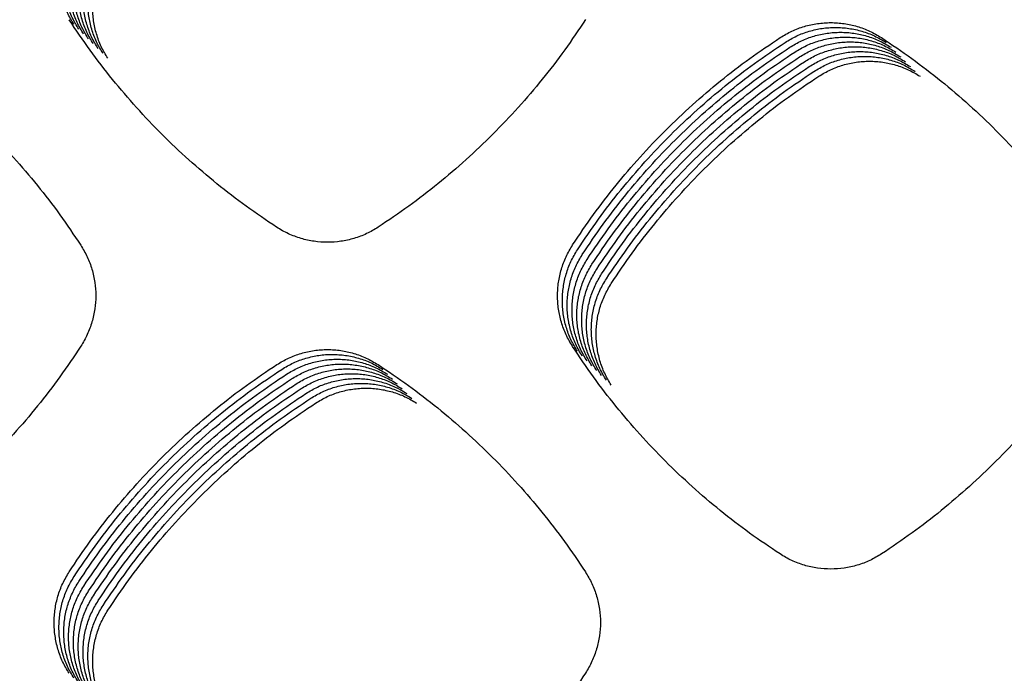
# Model space of a CAD drawing. Units: millimetres. Extents: x 14825 to 21551, y -16892 to -12508.
# Drawn here: x 15727 to 15765, y -15394 to -15369 of the extents above; entities that cross this region are included whole.
import ezdxf

# ---------------------------------------------------------------- set-up
doc = ezdxf.new("R2010")
doc.units = ezdxf.units.MM

msp = doc.modelspace()

# ---------------------------------------------------------------- linework, layer by layer
at = {"color": 6, "linetype": 'Continuous'}
for points, knots in [([(15729.06, -15368.904), (15728.971, -15368.754), (15728.794, -15368.455), (15728.644, -15368.044), (15728.556, -15367.707), (15728.51, -15367.45), (15728.482, -15367.191), (15728.473, -15366.931), (15728.482, -15366.669), (15728.51, -15366.409), (15728.557, -15366.152), (15728.644, -15365.816), (15728.795, -15365.405), (15728.973, -15365.104), (15729.062, -15364.953)], [0, 0, 0, 0, 0.521834, 1.041811, 1.30399, 1.565587, 1.825455, 2.085296, 2.346815, 2.60897, 2.869578, 3.129224, 3.650851, 4.176127, 4.176127, 4.176127, 4.176127]), ([(15729.248, -15369.091), (15729.159, -15368.941), (15728.981, -15368.642), (15728.831, -15368.232), (15728.744, -15367.895), (15728.697, -15367.638), (15728.669, -15367.378), (15728.66, -15367.118), (15728.67, -15366.857), (15728.698, -15366.597), (15728.744, -15366.34), (15728.831, -15366.003), (15728.982, -15365.592), (15729.16, -15365.292), (15729.25, -15365.141)], [0, 0, 0, 0, 0.521834, 1.041811, 1.30399, 1.565587, 1.825455, 2.085296, 2.346815, 2.60897, 2.869578, 3.129224, 3.650851, 4.176127, 4.176127, 4.176127, 4.176127]), ([(15729.435, -15369.279), (15729.347, -15369.129), (15729.169, -15368.83), (15729.019, -15368.419), (15728.932, -15368.082), (15728.885, -15367.825), (15728.857, -15367.566), (15728.848, -15367.305), (15728.857, -15367.044), (15728.885, -15366.784), (15728.932, -15366.527), (15729.019, -15366.191), (15729.17, -15365.78), (15729.348, -15365.479), (15729.438, -15365.328)], [0, 0, 0, 0, 0.521834, 1.041811, 1.30399, 1.565587, 1.825455, 2.085296, 2.346815, 2.60897, 2.869578, 3.129224, 3.650851, 4.176127, 4.176127, 4.176127, 4.176127]), ([(15729.623, -15369.466), (15729.534, -15369.316), (15729.357, -15369.017), (15729.206, -15368.607), (15729.119, -15368.27), (15729.073, -15368.012), (15729.045, -15367.753), (15729.035, -15367.493), (15729.045, -15367.231), (15729.073, -15366.971), (15729.119, -15366.714), (15729.206, -15366.378), (15729.357, -15365.967), (15729.536, -15365.666), (15729.625, -15365.515)], [0, 0, 0, 0, 0.521834, 1.041811, 1.30399, 1.565587, 1.825455, 2.085296, 2.346815, 2.60897, 2.869578, 3.129224, 3.650851, 4.176127, 4.176127, 4.176127, 4.176127]), ([(15729.811, -15369.654), (15729.722, -15369.504), (15729.544, -15369.204), (15729.394, -15368.794), (15729.307, -15368.457), (15729.26, -15368.2), (15729.232, -15367.941), (15729.223, -15367.68), (15729.232, -15367.419), (15729.26, -15367.159), (15729.307, -15366.902), (15729.394, -15366.566), (15729.545, -15366.154), (15729.723, -15365.854), (15729.813, -15365.703)], [0, 0, 0, 0, 0.521834, 1.041811, 1.30399, 1.565587, 1.825455, 2.085296, 2.346815, 2.60897, 2.869578, 3.129224, 3.650851, 4.176127, 4.176127, 4.176127, 4.176127]), ([(15729.998, -15369.841), (15729.909, -15369.691), (15729.732, -15369.392), (15729.582, -15368.981), (15729.494, -15368.644), (15729.448, -15368.387), (15729.42, -15368.128), (15729.411, -15367.868), (15729.42, -15367.606), (15729.448, -15367.346), (15729.495, -15367.089), (15729.582, -15366.753), (15729.733, -15366.342), (15729.911, -15366.041), (15730, -15365.89)], [0, 0, 0, 0, 0.521834, 1.041811, 1.30399, 1.565587, 1.825455, 2.085296, 2.346815, 2.60897, 2.869578, 3.129224, 3.650851, 4.176127, 4.176127, 4.176127, 4.176127]), ([(15730.186, -15370.028), (15730.097, -15369.878), (15729.919, -15369.579), (15729.769, -15369.169), (15729.682, -15368.832), (15729.635, -15368.575), (15729.607, -15368.315), (15729.598, -15368.055), (15729.608, -15367.794), (15729.636, -15367.534), (15729.682, -15367.277), (15729.769, -15366.94), (15729.92, -15366.529), (15730.098, -15366.229), (15730.188, -15366.078)], [0, 0, 0, 0, 0.521834, 1.041811, 1.30399, 1.565587, 1.825455, 2.085296, 2.346815, 2.60897, 2.869578, 3.129224, 3.650851, 4.176127, 4.176127, 4.176127, 4.176127]), ([(15730.373, -15370.216), (15730.285, -15370.066), (15730.107, -15369.767), (15729.957, -15369.356), (15729.87, -15369.019), (15729.823, -15368.762), (15729.795, -15368.503), (15729.786, -15368.242), (15729.795, -15367.981), (15729.823, -15367.721), (15729.87, -15367.464), (15729.957, -15367.128), (15730.108, -15366.717), (15730.286, -15366.416), (15730.376, -15366.265)], [0, 0, 0, 0, 0.521834, 1.041811, 1.30399, 1.565587, 1.825455, 2.085296, 2.346815, 2.60897, 2.869578, 3.129224, 3.650851, 4.176127, 4.176127, 4.176127, 4.176127]), ([(15736.938, -15376.781), (15736.541, -15376.514), (15735.746, -15375.981), (15734.609, -15375.103), (15733.516, -15374.171), (15732.474, -15373.181), (15731.484, -15372.139), (15730.552, -15371.046), (15729.673, -15369.909), (15729.14, -15369.114), (15728.873, -15368.717)], [0, 0, 0, 0, 1.436254, 2.870899, 4.307296, 5.743698, 7.17991, 8.61652, 10.051771, 11.488229, 11.488229, 11.488229, 11.488229]), ([(15748.944, -15368.709), (15748.677, -15369.106), (15748.145, -15369.901), (15747.267, -15371.039), (15746.337, -15372.132), (15745.348, -15373.174), (15744.307, -15374.165), (15743.215, -15375.098), (15742.079, -15375.977), (15741.285, -15376.511), (15740.888, -15376.779)], [0, 0, 0, 0, 1.435782, 2.869879, 4.305783, 5.741807, 7.177598, 8.613795, 10.048681, 11.484729, 11.484729, 11.484729, 11.484729]), ([(15756.507, -15369.413), (15756.656, -15369.324), (15756.954, -15369.148), (15757.363, -15368.998), (15757.698, -15368.911), (15757.955, -15368.865), (15758.213, -15368.837), (15758.472, -15368.828), (15758.732, -15368.837), (15758.991, -15368.865), (15759.247, -15368.911), (15759.581, -15368.998), (15759.991, -15369.148), (15760.29, -15369.325), (15760.441, -15369.414)], [0, 0, 0, 0, 0.519513, 1.037165, 1.298175, 1.558617, 1.817332, 2.076009, 2.336345, 2.597336, 2.856805, 3.115297, 3.634576, 4.157497, 4.157497, 4.157497, 4.157497]), ([(15756.695, -15369.6), (15756.844, -15369.512), (15757.142, -15369.335), (15757.551, -15369.186), (15757.886, -15369.099), (15758.142, -15369.052), (15758.4, -15369.025), (15758.659, -15369.015), (15758.92, -15369.025), (15759.178, -15369.052), (15759.434, -15369.099), (15759.769, -15369.185), (15760.179, -15369.335), (15760.478, -15369.512), (15760.628, -15369.601)], [0, 0, 0, 0, 0.519513, 1.037165, 1.298175, 1.558617, 1.817332, 2.076009, 2.336345, 2.597336, 2.856805, 3.115297, 3.634576, 4.157497, 4.157497, 4.157497, 4.157497]), ([(15756.882, -15369.788), (15757.032, -15369.699), (15757.329, -15369.523), (15757.738, -15369.373), (15758.074, -15369.286), (15758.33, -15369.24), (15758.588, -15369.212), (15758.847, -15369.203), (15759.107, -15369.212), (15759.366, -15369.24), (15759.622, -15369.286), (15759.957, -15369.373), (15760.366, -15369.522), (15760.666, -15369.7), (15760.816, -15369.789)], [0, 0, 0, 0, 0.519513, 1.037165, 1.298175, 1.558617, 1.817332, 2.076009, 2.336345, 2.597336, 2.856805, 3.115297, 3.634576, 4.157497, 4.157497, 4.157497, 4.157497]), ([(15721.267, -15369.419), (15721.664, -15369.685), (15722.458, -15370.219), (15723.593, -15371.097), (15724.685, -15372.028), (15725.726, -15373.017), (15726.715, -15374.058), (15727.646, -15375.15), (15728.524, -15376.287), (15729.057, -15377.081), (15729.324, -15377.478)], [0, 0, 0, 0, 1.434926, 2.868096, 4.30312, 5.738369, 7.173351, 8.608747, 10.042876, 11.478124, 11.478124, 11.478124, 11.478124]), ([(15748.439, -15377.469), (15748.707, -15377.072), (15749.241, -15376.278), (15750.12, -15375.142), (15751.052, -15374.051), (15752.042, -15373.01), (15753.084, -15372.021), (15754.177, -15371.09), (15755.315, -15370.213), (15756.11, -15369.679), (15756.507, -15369.413)], [0, 0, 0, 0, 1.435612, 2.869577, 4.305322, 5.741131, 7.176727, 8.612725, 10.047392, 11.483239, 11.483239, 11.483239, 11.483239]), ([(15748.627, -15377.656), (15748.894, -15377.259), (15749.428, -15376.465), (15750.307, -15375.33), (15751.24, -15374.238), (15752.229, -15373.197), (15753.272, -15372.209), (15754.365, -15371.277), (15755.502, -15370.4), (15756.297, -15369.867), (15756.695, -15369.6)], [0, 0, 0, 0, 1.435612, 2.869577, 4.305322, 5.741131, 7.176727, 8.612725, 10.047392, 11.483239, 11.483239, 11.483239, 11.483239]), ([(15757.07, -15369.975), (15757.219, -15369.887), (15757.517, -15369.71), (15757.926, -15369.561), (15758.261, -15369.474), (15758.517, -15369.427), (15758.775, -15369.399), (15759.035, -15369.39), (15759.295, -15369.399), (15759.554, -15369.427), (15759.809, -15369.473), (15760.144, -15369.56), (15760.554, -15369.71), (15760.853, -15369.887), (15761.003, -15369.976)], [0, 0, 0, 0, 0.519513, 1.037165, 1.298175, 1.558617, 1.817332, 2.076009, 2.336345, 2.597336, 2.856805, 3.115297, 3.634576, 4.157497, 4.157497, 4.157497, 4.157497]), ([(15757.258, -15370.162), (15757.407, -15370.074), (15757.705, -15369.897), (15758.113, -15369.748), (15758.449, -15369.661), (15758.705, -15369.615), (15758.963, -15369.587), (15759.222, -15369.577), (15759.482, -15369.587), (15759.741, -15369.614), (15759.997, -15369.661), (15760.332, -15369.747), (15760.741, -15369.897), (15761.041, -15370.074), (15761.191, -15370.163)], [0, 0, 0, 0, 0.519513, 1.037165, 1.298175, 1.558617, 1.817332, 2.076009, 2.336345, 2.597336, 2.856805, 3.115297, 3.634576, 4.157497, 4.157497, 4.157497, 4.157497]), ([(15760.441, -15369.414), (15760.838, -15369.681), (15761.632, -15370.214), (15762.768, -15371.091), (15763.861, -15372.023), (15764.902, -15373.012), (15765.891, -15374.053), (15766.823, -15375.145), (15767.701, -15376.281), (15768.235, -15377.076), (15768.502, -15377.473)], [0, 0, 0, 0, 1.435317, 2.868922, 4.304353, 5.739943, 7.175286, 8.611039, 10.045496, 11.4811, 11.4811, 11.4811, 11.4811]), ([(15748.815, -15377.844), (15749.082, -15377.447), (15749.616, -15376.653), (15750.495, -15375.517), (15751.427, -15374.425), (15752.417, -15373.384), (15753.459, -15372.396), (15754.553, -15371.465), (15755.69, -15370.587), (15756.485, -15370.054), (15756.882, -15369.788)], [0, 0, 0, 0, 1.435612, 2.869577, 4.305322, 5.741131, 7.176727, 8.612725, 10.047392, 11.483239, 11.483239, 11.483239, 11.483239]), ([(15749.002, -15378.031), (15749.269, -15377.634), (15749.804, -15376.84), (15750.682, -15375.704), (15751.615, -15374.613), (15752.605, -15373.572), (15753.647, -15372.583), (15754.74, -15371.652), (15755.878, -15370.775), (15756.672, -15370.242), (15757.07, -15369.975)], [0, 0, 0, 0, 1.435612, 2.869577, 4.305322, 5.741131, 7.176727, 8.612725, 10.047392, 11.483239, 11.483239, 11.483239, 11.483239]), ([(15757.445, -15370.35), (15757.594, -15370.261), (15757.892, -15370.085), (15758.301, -15369.935), (15758.636, -15369.848), (15758.893, -15369.802), (15759.151, -15369.774), (15759.41, -15369.765), (15759.67, -15369.774), (15759.929, -15369.802), (15760.185, -15369.848), (15760.519, -15369.935), (15760.929, -15370.085), (15761.228, -15370.262), (15761.379, -15370.351)], [0, 0, 0, 0, 0.519513, 1.037165, 1.298175, 1.558617, 1.817332, 2.076009, 2.336345, 2.597336, 2.856805, 3.115297, 3.634576, 4.157497, 4.157497, 4.157497, 4.157497]), ([(15757.633, -15370.537), (15757.782, -15370.449), (15758.08, -15370.272), (15758.489, -15370.123), (15758.824, -15370.036), (15759.08, -15369.989), (15759.338, -15369.962), (15759.597, -15369.952), (15759.858, -15369.962), (15760.116, -15369.989), (15760.372, -15370.036), (15760.707, -15370.122), (15761.117, -15370.272), (15761.416, -15370.449), (15761.566, -15370.538)], [0, 0, 0, 0, 0.519513, 1.037165, 1.298175, 1.558617, 1.817332, 2.076009, 2.336345, 2.597336, 2.856805, 3.115297, 3.634576, 4.157497, 4.157497, 4.157497, 4.157497]), ([(15757.82, -15370.725), (15757.97, -15370.636), (15758.267, -15370.46), (15758.676, -15370.31), (15759.012, -15370.223), (15759.268, -15370.177), (15759.526, -15370.149), (15759.785, -15370.14), (15760.045, -15370.149), (15760.304, -15370.177), (15760.56, -15370.223), (15760.895, -15370.31), (15761.304, -15370.459), (15761.604, -15370.637), (15761.754, -15370.726)], [0, 0, 0, 0, 0.519513, 1.037165, 1.298175, 1.558617, 1.817332, 2.076009, 2.336345, 2.597336, 2.856805, 3.115297, 3.634576, 4.157497, 4.157497, 4.157497, 4.157497]), ([(15749.19, -15378.218), (15749.457, -15377.821), (15749.991, -15377.028), (15750.87, -15375.892), (15751.803, -15374.8), (15752.792, -15373.759), (15753.835, -15372.771), (15754.928, -15371.84), (15756.065, -15370.962), (15756.86, -15370.429), (15757.258, -15370.162)], [0, 0, 0, 0, 1.435612, 2.869577, 4.305322, 5.741131, 7.176727, 8.612725, 10.047392, 11.483239, 11.483239, 11.483239, 11.483239]), ([(15749.377, -15378.406), (15749.645, -15378.009), (15750.179, -15377.215), (15751.058, -15376.079), (15751.99, -15374.988), (15752.98, -15373.947), (15754.022, -15372.958), (15755.115, -15372.027), (15756.253, -15371.15), (15757.048, -15370.616), (15757.445, -15370.35)], [0, 0, 0, 0, 1.435612, 2.869577, 4.305322, 5.741131, 7.176727, 8.612725, 10.047392, 11.483239, 11.483239, 11.483239, 11.483239]), ([(15758.008, -15370.912), (15758.157, -15370.824), (15758.455, -15370.647), (15758.864, -15370.498), (15759.199, -15370.411), (15759.455, -15370.364), (15759.713, -15370.336), (15759.973, -15370.327), (15760.233, -15370.336), (15760.492, -15370.364), (15760.747, -15370.41), (15761.082, -15370.497), (15761.492, -15370.647), (15761.791, -15370.824), (15761.941, -15370.913)], [0, 0, 0, 0, 0.519513, 1.037165, 1.298175, 1.558617, 1.817332, 2.076009, 2.336345, 2.597336, 2.856805, 3.115297, 3.634576, 4.157497, 4.157497, 4.157497, 4.157497]), ([(15749.565, -15378.593), (15749.832, -15378.196), (15750.366, -15377.402), (15751.245, -15376.267), (15752.178, -15375.175), (15753.167, -15374.134), (15754.21, -15373.146), (15755.303, -15372.214), (15756.44, -15371.337), (15757.235, -15370.804), (15757.633, -15370.537)], [0, 0, 0, 0, 1.435612, 2.869577, 4.305322, 5.741131, 7.176727, 8.612725, 10.047392, 11.483239, 11.483239, 11.483239, 11.483239]), ([(15749.753, -15378.781), (15750.02, -15378.384), (15750.554, -15377.59), (15751.433, -15376.454), (15752.365, -15375.362), (15753.355, -15374.321), (15754.397, -15373.333), (15755.491, -15372.402), (15756.628, -15371.524), (15757.423, -15370.991), (15757.82, -15370.725)], [0, 0, 0, 0, 1.435612, 2.869577, 4.305322, 5.741131, 7.176727, 8.612725, 10.047392, 11.483239, 11.483239, 11.483239, 11.483239]), ([(15749.94, -15378.968), (15750.207, -15378.571), (15750.742, -15377.777), (15751.62, -15376.641), (15752.553, -15375.55), (15753.543, -15374.509), (15754.585, -15373.52), (15755.678, -15372.589), (15756.816, -15371.712), (15757.61, -15371.179), (15758.008, -15370.912)], [0, 0, 0, 0, 1.435612, 2.869577, 4.305322, 5.741131, 7.176727, 8.612725, 10.047392, 11.483239, 11.483239, 11.483239, 11.483239]), ([(15740.888, -15376.779), (15740.738, -15376.868), (15740.439, -15377.046), (15739.946, -15377.227), (15739.435, -15377.341), (15738.913, -15377.377), (15738.392, -15377.341), (15737.967, -15377.248), (15737.637, -15377.137), (15737.395, -15377.036), (15737.161, -15376.919), (15737.013, -15376.827), (15736.938, -15376.781)], [0, 0, 0, 0, 0.521889, 1.043761, 1.565618, 2.087457, 2.608411, 3.127499, 3.389332, 3.651236, 3.912375, 4.174404, 4.174404, 4.174404, 4.174404]), ([(15729.324, -15377.478), (15729.413, -15377.627), (15729.59, -15377.925), (15729.769, -15378.414), (15729.882, -15378.922), (15729.919, -15379.441), (15729.883, -15379.959), (15729.79, -15380.382), (15729.681, -15380.71), (15729.581, -15380.951), (15729.464, -15381.184), (15729.373, -15381.331), (15729.327, -15381.405)], [0, 0, 0, 0, 0.518833, 1.037592, 1.556393, 2.075121, 2.593069, 3.109167, 3.369438, 3.629869, 3.889541, 4.15006, 4.15006, 4.15006, 4.15006]), ([(15748.437, -15381.414), (15748.348, -15381.264), (15748.171, -15380.965), (15748.021, -15380.556), (15747.934, -15380.219), (15747.888, -15379.962), (15747.86, -15379.703), (15747.851, -15379.443), (15747.86, -15379.182), (15747.888, -15378.923), (15747.934, -15378.666), (15748.022, -15378.33), (15748.172, -15377.92), (15748.35, -15377.62), (15748.439, -15377.469)], [0, 0, 0, 0, 0.521082, 1.040307, 1.302107, 1.563328, 1.822822, 2.082287, 2.343425, 2.605203, 2.865439, 3.124711, 3.64558, 4.170095, 4.170095, 4.170095, 4.170095]), ([(15748.625, -15381.601), (15748.536, -15381.452), (15748.359, -15381.153), (15748.209, -15380.743), (15748.122, -15380.406), (15748.075, -15380.15), (15748.047, -15379.891), (15748.038, -15379.631), (15748.048, -15379.37), (15748.076, -15379.11), (15748.122, -15378.854), (15748.209, -15378.518), (15748.36, -15378.107), (15748.538, -15377.807), (15748.627, -15377.656)], [0, 0, 0, 0, 0.521082, 1.040307, 1.302107, 1.563328, 1.822822, 2.082287, 2.343425, 2.605203, 2.865439, 3.124711, 3.64558, 4.170095, 4.170095, 4.170095, 4.170095]), ([(15748.812, -15381.789), (15748.724, -15381.639), (15748.546, -15381.34), (15748.396, -15380.93), (15748.309, -15380.594), (15748.263, -15380.337), (15748.235, -15380.078), (15748.226, -15379.818), (15748.235, -15379.557), (15748.263, -15379.297), (15748.31, -15379.041), (15748.397, -15378.705), (15748.547, -15378.295), (15748.725, -15377.994), (15748.815, -15377.844)], [0, 0, 0, 0, 0.521082, 1.040307, 1.302107, 1.563328, 1.822822, 2.082287, 2.343425, 2.605203, 2.865439, 3.124711, 3.64558, 4.170095, 4.170095, 4.170095, 4.170095]), ([(15749, -15381.976), (15748.911, -15381.826), (15748.734, -15381.528), (15748.584, -15381.118), (15748.497, -15380.781), (15748.45, -15380.524), (15748.423, -15380.266), (15748.413, -15380.005), (15748.423, -15379.745), (15748.451, -15379.485), (15748.497, -15379.228), (15748.584, -15378.893), (15748.735, -15378.482), (15748.913, -15378.182), (15749.002, -15378.031)], [0, 0, 0, 0, 0.521082, 1.040307, 1.302107, 1.563328, 1.822822, 2.082287, 2.343425, 2.605203, 2.865439, 3.124711, 3.64558, 4.170095, 4.170095, 4.170095, 4.170095]), ([(15749.187, -15382.164), (15749.099, -15382.014), (15748.922, -15381.715), (15748.772, -15381.305), (15748.685, -15380.969), (15748.638, -15380.712), (15748.61, -15380.453), (15748.601, -15380.193), (15748.61, -15379.932), (15748.638, -15379.672), (15748.685, -15379.416), (15748.772, -15379.08), (15748.923, -15378.669), (15749.101, -15378.369), (15749.19, -15378.218)], [0, 0, 0, 0, 0.521082, 1.040307, 1.302107, 1.563328, 1.822822, 2.082287, 2.343425, 2.605203, 2.865439, 3.124711, 3.64558, 4.170095, 4.170095, 4.170095, 4.170095]), ([(15749.375, -15382.351), (15749.286, -15382.201), (15749.109, -15381.902), (15748.959, -15381.493), (15748.872, -15381.156), (15748.826, -15380.899), (15748.798, -15380.64), (15748.789, -15380.38), (15748.798, -15380.119), (15748.826, -15379.86), (15748.872, -15379.603), (15748.959, -15379.267), (15749.11, -15378.857), (15749.288, -15378.557), (15749.377, -15378.406)], [0, 0, 0, 0, 0.521082, 1.040307, 1.302107, 1.563328, 1.822822, 2.082287, 2.343425, 2.605203, 2.865439, 3.124711, 3.64558, 4.170095, 4.170095, 4.170095, 4.170095]), ([(15749.563, -15382.538), (15749.474, -15382.389), (15749.297, -15382.09), (15749.147, -15381.68), (15749.06, -15381.343), (15749.013, -15381.087), (15748.985, -15380.828), (15748.976, -15380.568), (15748.986, -15380.307), (15749.014, -15380.047), (15749.06, -15379.791), (15749.147, -15379.455), (15749.298, -15379.044), (15749.476, -15378.744), (15749.565, -15378.593)], [0, 0, 0, 0, 0.521082, 1.040307, 1.302107, 1.563328, 1.822822, 2.082287, 2.343425, 2.605203, 2.865439, 3.124711, 3.64558, 4.170095, 4.170095, 4.170095, 4.170095]), ([(15749.75, -15382.726), (15749.662, -15382.576), (15749.484, -15382.277), (15749.334, -15381.867), (15749.247, -15381.531), (15749.201, -15381.274), (15749.173, -15381.015), (15749.164, -15380.755), (15749.173, -15380.494), (15749.201, -15380.234), (15749.248, -15379.978), (15749.335, -15379.642), (15749.485, -15379.232), (15749.663, -15378.931), (15749.753, -15378.781)], [0, 0, 0, 0, 0.521082, 1.040307, 1.302107, 1.563328, 1.822822, 2.082287, 2.343425, 2.605203, 2.865439, 3.124711, 3.64558, 4.170095, 4.170095, 4.170095, 4.170095]), ([(15749.938, -15382.913), (15749.849, -15382.763), (15749.672, -15382.465), (15749.522, -15382.055), (15749.435, -15381.718), (15749.388, -15381.461), (15749.361, -15381.203), (15749.351, -15380.942), (15749.361, -15380.682), (15749.389, -15380.422), (15749.435, -15380.165), (15749.522, -15379.83), (15749.673, -15379.419), (15749.851, -15379.119), (15749.94, -15378.968)], [0, 0, 0, 0, 0.521082, 1.040307, 1.302107, 1.563328, 1.822822, 2.082287, 2.343425, 2.605203, 2.865439, 3.124711, 3.64558, 4.170095, 4.170095, 4.170095, 4.170095]), ([(15729.327, -15381.405), (15729.061, -15381.803), (15728.529, -15382.598), (15727.652, -15383.736), (15726.722, -15384.829), (15725.735, -15385.872), (15724.695, -15386.863), (15723.603, -15387.796), (15722.468, -15388.676), (15721.674, -15389.211), (15721.277, -15389.479)], [0, 0, 0, 0, 1.435559, 2.869387, 4.305054, 5.740904, 7.176499, 8.612505, 10.047225, 11.483083, 11.483083, 11.483083, 11.483083]), ([(15736.949, -15382.117), (15737.098, -15382.029), (15737.396, -15381.853), (15737.804, -15381.704), (15738.139, -15381.617), (15738.395, -15381.571), (15738.652, -15381.543), (15738.911, -15381.534), (15739.171, -15381.543), (15739.429, -15381.571), (15739.685, -15381.617), (15740.019, -15381.704), (15740.428, -15381.854), (15740.727, -15382.031), (15740.877, -15382.12)], [0, 0, 0, 0, 0.518706, 1.035551, 1.296154, 1.556194, 1.814509, 2.072782, 2.332707, 2.593295, 2.852367, 3.110458, 3.628923, 4.151025, 4.151025, 4.151025, 4.151025]), ([(15756.5, -15389.48), (15756.102, -15389.213), (15755.308, -15388.679), (15754.171, -15387.801), (15753.078, -15386.869), (15752.036, -15385.879), (15751.047, -15384.837), (15750.115, -15383.744), (15749.237, -15382.606), (15748.704, -15381.812), (15748.437, -15381.414)], [0, 0, 0, 0, 1.43609, 2.8706, 4.306838, 5.743039, 7.179068, 8.615491, 10.050539, 11.48681, 11.48681, 11.48681, 11.48681]), ([(15768.504, -15381.409), (15768.238, -15381.807), (15767.705, -15382.601), (15766.828, -15383.739), (15765.897, -15384.832), (15764.908, -15385.874), (15763.867, -15386.864), (15762.775, -15387.797), (15761.639, -15388.676), (15760.845, -15389.211), (15760.448, -15389.478)], [0, 0, 0, 0, 1.435763, 2.869839, 4.305725, 5.741729, 7.177499, 8.613677, 10.048542, 11.484569, 11.484569, 11.484569, 11.484569]), ([(15737.137, -15382.304), (15737.286, -15382.216), (15737.583, -15382.04), (15737.992, -15381.891), (15738.326, -15381.805), (15738.582, -15381.758), (15738.84, -15381.731), (15739.099, -15381.721), (15739.358, -15381.731), (15739.617, -15381.759), (15739.872, -15381.805), (15740.207, -15381.891), (15740.615, -15382.041), (15740.914, -15382.218), (15741.064, -15382.307)], [0, 0, 0, 0, 0.518706, 1.035551, 1.296154, 1.556194, 1.814509, 2.072782, 2.332707, 2.593295, 2.852367, 3.110458, 3.628923, 4.151025, 4.151025, 4.151025, 4.151025]), ([(15737.324, -15382.492), (15737.473, -15382.404), (15737.771, -15382.228), (15738.179, -15382.079), (15738.514, -15381.992), (15738.77, -15381.946), (15739.027, -15381.918), (15739.286, -15381.909), (15739.546, -15381.918), (15739.805, -15381.946), (15740.06, -15381.992), (15740.394, -15382.079), (15740.803, -15382.229), (15741.102, -15382.406), (15741.252, -15382.494)], [0, 0, 0, 0, 0.518706, 1.035551, 1.296154, 1.556194, 1.814509, 2.072782, 2.332707, 2.593295, 2.852367, 3.110458, 3.628923, 4.151025, 4.151025, 4.151025, 4.151025]), ([(15728.877, -15390.168), (15729.144, -15389.771), (15729.679, -15388.978), (15730.558, -15387.842), (15731.492, -15386.751), (15732.482, -15385.711), (15733.525, -15384.723), (15734.618, -15383.793), (15735.756, -15382.916), (15736.551, -15382.383), (15736.949, -15382.117)], [0, 0, 0, 0, 1.435544, 2.869415, 4.305085, 5.740857, 7.176401, 8.612351, 10.046984, 11.482784, 11.482784, 11.482784, 11.482784]), ([(15729.065, -15390.355), (15729.332, -15389.958), (15729.867, -15389.165), (15730.746, -15388.03), (15731.679, -15386.939), (15732.669, -15385.898), (15733.712, -15384.911), (15734.806, -15383.98), (15735.944, -15383.104), (15736.739, -15382.571), (15737.137, -15382.304)], [0, 0, 0, 0, 1.435544, 2.869415, 4.305085, 5.740857, 7.176401, 8.612351, 10.046984, 11.482784, 11.482784, 11.482784, 11.482784]), ([(15737.512, -15382.679), (15737.661, -15382.591), (15737.959, -15382.415), (15738.367, -15382.266), (15738.702, -15382.179), (15738.957, -15382.133), (15739.215, -15382.105), (15739.474, -15382.096), (15739.734, -15382.106), (15739.992, -15382.133), (15740.248, -15382.18), (15740.582, -15382.266), (15740.991, -15382.416), (15741.29, -15382.593), (15741.44, -15382.682)], [0, 0, 0, 0, 0.518706, 1.035551, 1.296154, 1.556194, 1.814509, 2.072782, 2.332707, 2.593295, 2.852367, 3.110458, 3.628923, 4.151025, 4.151025, 4.151025, 4.151025]), ([(15737.7, -15382.867), (15737.849, -15382.778), (15738.146, -15382.602), (15738.554, -15382.453), (15738.889, -15382.367), (15739.145, -15382.321), (15739.403, -15382.293), (15739.662, -15382.284), (15739.921, -15382.293), (15740.18, -15382.321), (15740.435, -15382.367), (15740.769, -15382.454), (15741.178, -15382.603), (15741.477, -15382.78), (15741.627, -15382.869)], [0, 0, 0, 0, 0.518706, 1.035551, 1.296154, 1.556194, 1.814509, 2.072782, 2.332707, 2.593295, 2.852367, 3.110458, 3.628923, 4.151025, 4.151025, 4.151025, 4.151025]), ([(15740.877, -15382.12), (15741.274, -15382.386), (15742.068, -15382.92), (15743.204, -15383.797), (15744.296, -15384.728), (15745.337, -15385.717), (15746.326, -15386.758), (15747.258, -15387.85), (15748.136, -15388.986), (15748.67, -15389.78), (15748.937, -15390.177)], [0, 0, 0, 0, 1.434965, 2.868178, 4.303242, 5.738525, 7.173543, 8.608974, 10.043135, 11.478419, 11.478419, 11.478419, 11.478419]), ([(15729.252, -15390.543), (15729.52, -15390.146), (15730.054, -15389.352), (15730.934, -15388.217), (15731.867, -15387.126), (15732.857, -15386.086), (15733.9, -15385.098), (15734.994, -15384.168), (15736.132, -15383.291), (15736.927, -15382.758), (15737.324, -15382.492)], [0, 0, 0, 0, 1.435544, 2.869415, 4.305085, 5.740857, 7.176401, 8.612351, 10.046984, 11.482784, 11.482784, 11.482784, 11.482784]), ([(15729.44, -15390.73), (15729.707, -15390.333), (15730.242, -15389.54), (15731.121, -15388.405), (15732.054, -15387.314), (15733.045, -15386.273), (15734.088, -15385.286), (15735.181, -15384.355), (15736.319, -15383.478), (15737.114, -15382.946), (15737.512, -15382.679)], [0, 0, 0, 0, 1.435544, 2.869415, 4.305085, 5.740857, 7.176401, 8.612351, 10.046984, 11.482784, 11.482784, 11.482784, 11.482784]), ([(15737.887, -15383.054), (15738.036, -15382.966), (15738.334, -15382.79), (15738.742, -15382.641), (15739.077, -15382.554), (15739.333, -15382.508), (15739.59, -15382.48), (15739.849, -15382.471), (15740.109, -15382.48), (15740.367, -15382.508), (15740.623, -15382.554), (15740.957, -15382.641), (15741.366, -15382.791), (15741.665, -15382.968), (15741.815, -15383.057)], [0, 0, 0, 0, 0.518706, 1.035551, 1.296154, 1.556194, 1.814509, 2.072782, 2.332707, 2.593295, 2.852367, 3.110458, 3.628923, 4.151025, 4.151025, 4.151025, 4.151025]), ([(15738.075, -15383.241), (15738.224, -15383.153), (15738.521, -15382.977), (15738.93, -15382.828), (15739.264, -15382.742), (15739.52, -15382.695), (15739.778, -15382.668), (15740.037, -15382.658), (15740.296, -15382.668), (15740.555, -15382.696), (15740.81, -15382.742), (15741.145, -15382.828), (15741.553, -15382.978), (15741.852, -15383.155), (15742.002, -15383.244)], [0, 0, 0, 0, 0.518706, 1.035551, 1.296154, 1.556194, 1.814509, 2.072782, 2.332707, 2.593295, 2.852367, 3.110458, 3.628923, 4.151025, 4.151025, 4.151025, 4.151025]), ([(15729.627, -15390.918), (15729.895, -15390.521), (15730.429, -15389.727), (15731.309, -15388.592), (15732.242, -15387.501), (15733.232, -15386.461), (15734.275, -15385.473), (15735.369, -15384.542), (15736.507, -15383.666), (15737.302, -15383.133), (15737.7, -15382.867)], [0, 0, 0, 0, 1.435544, 2.869415, 4.305085, 5.740857, 7.176401, 8.612351, 10.046984, 11.482784, 11.482784, 11.482784, 11.482784]), ([(15729.815, -15391.105), (15730.082, -15390.708), (15730.617, -15389.915), (15731.496, -15388.779), (15732.43, -15387.688), (15733.42, -15386.648), (15734.463, -15385.66), (15735.556, -15384.73), (15736.694, -15383.853), (15737.489, -15383.321), (15737.887, -15383.054)], [0, 0, 0, 0, 1.435544, 2.869415, 4.305085, 5.740857, 7.176401, 8.612351, 10.046984, 11.482784, 11.482784, 11.482784, 11.482784]), ([(15738.262, -15383.429), (15738.411, -15383.341), (15738.709, -15383.165), (15739.117, -15383.016), (15739.452, -15382.929), (15739.708, -15382.883), (15739.965, -15382.855), (15740.224, -15382.846), (15740.484, -15382.855), (15740.743, -15382.883), (15740.998, -15382.929), (15741.332, -15383.016), (15741.741, -15383.166), (15742.04, -15383.343), (15742.19, -15383.431)], [0, 0, 0, 0, 0.518706, 1.035551, 1.296154, 1.556194, 1.814509, 2.072782, 2.332707, 2.593295, 2.852367, 3.110458, 3.628923, 4.151025, 4.151025, 4.151025, 4.151025]), ([(15738.45, -15383.616), (15738.599, -15383.528), (15738.897, -15383.352), (15739.305, -15383.203), (15739.64, -15383.116), (15739.895, -15383.07), (15740.153, -15383.042), (15740.412, -15383.033), (15740.672, -15383.043), (15740.93, -15383.07), (15741.186, -15383.117), (15741.52, -15383.203), (15741.929, -15383.353), (15742.228, -15383.53), (15742.378, -15383.619)], [0, 0, 0, 0, 0.518706, 1.035551, 1.296154, 1.556194, 1.814509, 2.072782, 2.332707, 2.593295, 2.852367, 3.110458, 3.628923, 4.151025, 4.151025, 4.151025, 4.151025]), ([(15730.003, -15391.292), (15730.27, -15390.895), (15730.805, -15390.102), (15731.684, -15388.967), (15732.617, -15387.876), (15733.607, -15386.835), (15734.65, -15385.848), (15735.744, -15384.917), (15736.882, -15384.041), (15737.677, -15383.508), (15738.075, -15383.241)], [0, 0, 0, 0, 1.435544, 2.869415, 4.305085, 5.740857, 7.176401, 8.612351, 10.046984, 11.482784, 11.482784, 11.482784, 11.482784]), ([(15730.19, -15391.48), (15730.458, -15391.083), (15730.992, -15390.289), (15731.872, -15389.154), (15732.805, -15388.063), (15733.795, -15387.023), (15734.838, -15386.035), (15735.932, -15385.105), (15737.07, -15384.228), (15737.865, -15383.695), (15738.262, -15383.429)], [0, 0, 0, 0, 1.435544, 2.869415, 4.305085, 5.740857, 7.176401, 8.612351, 10.046984, 11.482784, 11.482784, 11.482784, 11.482784]), ([(15730.378, -15391.667), (15730.645, -15391.27), (15731.18, -15390.477), (15732.059, -15389.342), (15732.992, -15388.251), (15733.983, -15387.21), (15735.026, -15386.223), (15736.119, -15385.292), (15737.257, -15384.415), (15738.052, -15383.883), (15738.45, -15383.616)], [0, 0, 0, 0, 1.435544, 2.869415, 4.305085, 5.740857, 7.176401, 8.612351, 10.046984, 11.482784, 11.482784, 11.482784, 11.482784]), ([(15760.448, -15389.478), (15760.298, -15389.567), (15759.998, -15389.745), (15759.506, -15389.926), (15758.996, -15390.04), (15758.474, -15390.076), (15757.953, -15390.04), (15757.527, -15389.947), (15757.198, -15389.836), (15756.956, -15389.735), (15756.722, -15389.618), (15756.574, -15389.526), (15756.5, -15389.48)], [0, 0, 0, 0, 0.521708, 1.043398, 1.565073, 2.086729, 2.607504, 3.126415, 3.388157, 3.649971, 3.91102, 4.172958, 4.172958, 4.172958, 4.172958]), ([(15728.873, -15394.117), (15728.784, -15393.967), (15728.607, -15393.668), (15728.457, -15393.257), (15728.37, -15392.92), (15728.324, -15392.663), (15728.296, -15392.404), (15728.287, -15392.144), (15728.296, -15391.883), (15728.324, -15391.623), (15728.371, -15391.366), (15728.458, -15391.03), (15728.609, -15390.619), (15728.788, -15390.319), (15728.877, -15390.168)], [0, 0, 0, 0, 0.521572, 1.04129, 1.303338, 1.564803, 1.82454, 2.084252, 2.345642, 2.607666, 2.868141, 3.127657, 3.649025, 4.174041, 4.174041, 4.174041, 4.174041]), ([(15729.061, -15394.304), (15728.972, -15394.154), (15728.795, -15393.855), (15728.645, -15393.445), (15728.558, -15393.108), (15728.511, -15392.851), (15728.483, -15392.592), (15728.474, -15392.331), (15728.484, -15392.07), (15728.512, -15391.81), (15728.558, -15391.554), (15728.646, -15391.217), (15728.797, -15390.807), (15728.975, -15390.506), (15729.065, -15390.355)], [0, 0, 0, 0, 0.521572, 1.04129, 1.303338, 1.564803, 1.82454, 2.084252, 2.345642, 2.607666, 2.868141, 3.127657, 3.649025, 4.174041, 4.174041, 4.174041, 4.174041]), ([(15748.937, -15390.177), (15749.025, -15390.326), (15749.202, -15390.624), (15749.382, -15391.114), (15749.495, -15391.622), (15749.532, -15392.142), (15749.496, -15392.66), (15749.404, -15393.083), (15749.294, -15393.412), (15749.194, -15393.652), (15749.077, -15393.885), (15748.986, -15394.033), (15748.94, -15394.107)], [0, 0, 0, 0, 0.519233, 1.0384, 1.557601, 2.076737, 2.595078, 3.111566, 3.372043, 3.632666, 3.892528, 4.153245, 4.153245, 4.153245, 4.153245]), ([(15729.248, -15394.491), (15729.16, -15394.342), (15728.982, -15394.042), (15728.832, -15393.632), (15728.745, -15393.295), (15728.699, -15393.038), (15728.671, -15392.779), (15728.662, -15392.519), (15728.671, -15392.258), (15728.699, -15391.998), (15728.746, -15391.741), (15728.833, -15391.405), (15728.984, -15390.994), (15729.163, -15390.693), (15729.252, -15390.543)], [0, 0, 0, 0, 0.521572, 1.04129, 1.303338, 1.564803, 1.82454, 2.084252, 2.345642, 2.607666, 2.868141, 3.127657, 3.649025, 4.174041, 4.174041, 4.174041, 4.174041]), ([(15729.436, -15394.679), (15729.347, -15394.529), (15729.17, -15394.23), (15729.02, -15393.819), (15728.933, -15393.483), (15728.886, -15393.226), (15728.859, -15392.966), (15728.849, -15392.706), (15728.859, -15392.445), (15728.887, -15392.185), (15728.934, -15391.928), (15729.021, -15391.592), (15729.172, -15391.181), (15729.35, -15390.881), (15729.44, -15390.73)], [0, 0, 0, 0, 0.521572, 1.04129, 1.303338, 1.564803, 1.82454, 2.084252, 2.345642, 2.607666, 2.868141, 3.127657, 3.649025, 4.174041, 4.174041, 4.174041, 4.174041]), ([(15729.624, -15394.866), (15729.535, -15394.716), (15729.358, -15394.417), (15729.208, -15394.007), (15729.12, -15393.67), (15729.074, -15393.413), (15729.046, -15393.154), (15729.037, -15392.894), (15729.046, -15392.632), (15729.075, -15392.372), (15729.121, -15392.116), (15729.209, -15391.78), (15729.36, -15391.369), (15729.538, -15391.068), (15729.627, -15390.918)], [0, 0, 0, 0, 0.521572, 1.04129, 1.303338, 1.564803, 1.82454, 2.084252, 2.345642, 2.607666, 2.868141, 3.127657, 3.649025, 4.174041, 4.174041, 4.174041, 4.174041]), ([(15729.811, -15395.054), (15729.722, -15394.904), (15729.545, -15394.605), (15729.395, -15394.194), (15729.308, -15393.857), (15729.262, -15393.6), (15729.234, -15393.341), (15729.225, -15393.081), (15729.234, -15392.82), (15729.262, -15392.56), (15729.309, -15392.303), (15729.396, -15391.967), (15729.547, -15391.556), (15729.726, -15391.256), (15729.815, -15391.105)], [0, 0, 0, 0, 0.521572, 1.04129, 1.303338, 1.564803, 1.82454, 2.084252, 2.345642, 2.607666, 2.868141, 3.127657, 3.649025, 4.174041, 4.174041, 4.174041, 4.174041]), ([(15729.999, -15395.241), (15729.91, -15395.091), (15729.733, -15394.792), (15729.583, -15394.382), (15729.496, -15394.045), (15729.449, -15393.788), (15729.421, -15393.529), (15729.412, -15393.268), (15729.422, -15393.007), (15729.45, -15392.747), (15729.496, -15392.491), (15729.584, -15392.154), (15729.735, -15391.744), (15729.913, -15391.443), (15730.003, -15391.292)], [0, 0, 0, 0, 0.521572, 1.04129, 1.303338, 1.564803, 1.82454, 2.084252, 2.345642, 2.607666, 2.868141, 3.127657, 3.649025, 4.174041, 4.174041, 4.174041, 4.174041]), ([(15730.186, -15395.428), (15730.098, -15395.279), (15729.92, -15394.979), (15729.77, -15394.569), (15729.683, -15394.232), (15729.637, -15393.975), (15729.609, -15393.716), (15729.6, -15393.456), (15729.609, -15393.195), (15729.637, -15392.935), (15729.684, -15392.678), (15729.771, -15392.342), (15729.922, -15391.931), (15730.101, -15391.63), (15730.19, -15391.48)], [0, 0, 0, 0, 0.521572, 1.04129, 1.303338, 1.564803, 1.82454, 2.084252, 2.345642, 2.607666, 2.868141, 3.127657, 3.649025, 4.174041, 4.174041, 4.174041, 4.174041]), ([(15730.374, -15395.616), (15730.285, -15395.466), (15730.108, -15395.167), (15729.958, -15394.756), (15729.871, -15394.42), (15729.824, -15394.163), (15729.797, -15393.903), (15729.787, -15393.643), (15729.797, -15393.382), (15729.825, -15393.122), (15729.872, -15392.865), (15729.959, -15392.529), (15730.11, -15392.118), (15730.288, -15391.818), (15730.378, -15391.667)], [0, 0, 0, 0, 0.521572, 1.04129, 1.303338, 1.564803, 1.82454, 2.084252, 2.345642, 2.607666, 2.868141, 3.127657, 3.649025, 4.174041, 4.174041, 4.174041, 4.174041]), ([(15748.94, -15394.107), (15748.674, -15394.505), (15748.141, -15395.3), (15747.265, -15396.437), (15746.335, -15397.531), (15745.347, -15398.574), (15744.307, -15399.565), (15743.215, -15400.498), (15742.08, -15401.378), (15741.286, -15401.913), (15740.889, -15402.18)], [0, 0, 0, 0, 1.435695, 2.869678, 4.305488, 5.741453, 7.177173, 8.613302, 10.048132, 11.484113, 11.484113, 11.484113, 11.484113])]:
    msp.add_open_spline(points, degree=3, knots=knots, dxfattribs=at)

doc.saveas('drawing.dxf')
